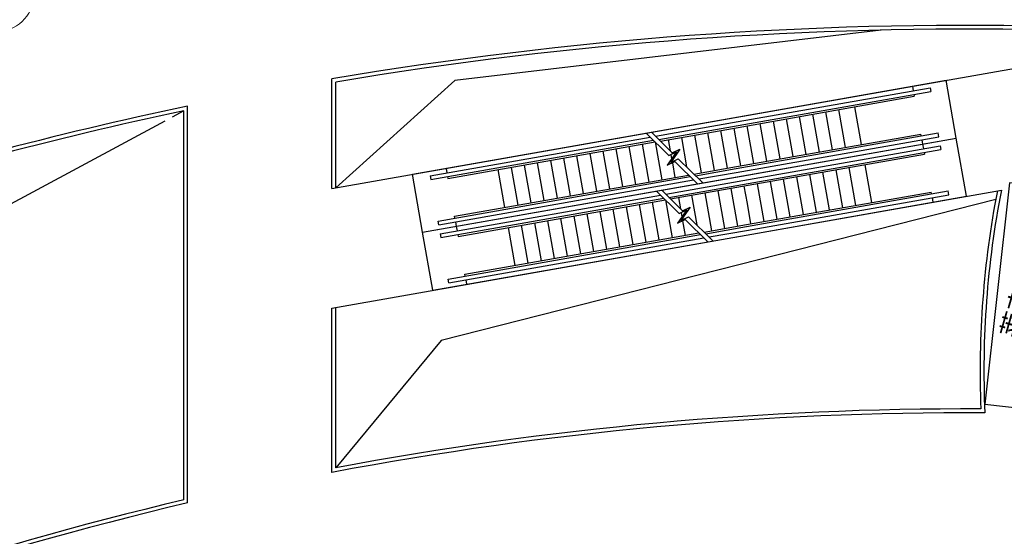
# Model space of a CAD drawing. Units: millimetres. Extents: x -3451310708 to -3444946897, y -789926160 to -783891785.
# Drawn here: x -3451028827 to -3451002918, y -788609805 to -788596200 of the extents above; entities that cross this region are included whole.
import ezdxf

# ---------------------------------------------------------------- set-up
doc = ezdxf.new("R2010")
doc.units = ezdxf.units.MM
doc.layers.add('4F', color=7, linetype='Continuous')
doc.layers.add('4F商铺', color=7, linetype='Continuous')
doc.styles.get("Standard").update_dxf_attribs({"font": 'txt', "height": 300})

msp = doc.modelspace()

# ---------------------------------------------------------------- linework, layer by layer
at = {"layer": '4F', "color": 252}
for p, q in [((-3451006159.7, -788596475.8), (-3451017373.1, -788597802.5)), ((-3451017373.1, -788597802.5), (-3451020511, -788600627.5)), ((-3451025011.1, -788598871.8), (-3451038449.2, -788606109.2)), ((-3451003145.5, -788600939.2), (-3451017734.8, -788604644.6)), ((-3451017734.8, -788604644.6), (-3451020511, -788608001))]:
    msp.add_line(p, q, dxfattribs=at)
at = {"layer": '4F', "color": 151}
for p, q in [((-3451020611, -788600645.1), (-3451002113.7, -788597383.6)), ((-3451009919.5, -788598881.8), (-3451004872.6, -788597991.9)), ((-3451009914.5, -788598759), (-3451004450.3, -788597795.6)), ((-3451005336.6, -788597951.8), (-3451005315.8, -788598070)), ((-3451004872.6, -788597991.9), (-3451004855.3, -788598090.4)), ((-3451004181.1, -788599322), (-3451004450.3, -788597795.6)), ((-3451012010.8, -788599352.1), (-3451004855.3, -788598090.4)), ((-3451009925.8, -788599035.2), (-3451005289.7, -788598217.7)), ((-3451005298.4, -788598168.5), (-3451005289.7, -788598217.7)), ((-3451006857.5, -788598494.2), (-3451006682.2, -788599488.8)), ((-3451018493.6, -788600271.8), (-3451009914.5, -788598759)), ((-3451008314.1, -788598751), (-3451008138.7, -788599745.7)), ((-3451007969.4, -788598690.2), (-3451007794, -788599684.9)), ((-3451007624.7, -788598629.5), (-3451007449.3, -788599624.1)), ((-3451007280, -788598568.7), (-3451007104.6, -788599563.3)), ((-3451012097.8, -788599265.9), (-3451009919.5, -788598881.8)), ((-3451011967.3, -788599395.2), (-3451009925.8, -788599035.2)), ((-3451009692.8, -788598994.1), (-3451009517.4, -788599988.8)), ((-3451009348.1, -788598933.3), (-3451009172.7, -788599928)), ((-3451009003.4, -788598872.6), (-3451008828.1, -788599867.2)), ((-3451008658.8, -788598811.8), (-3451008483.4, -788599806.4)), ((-3451018029.6, -788600311.8), (-3451012236.1, -788599290.3)), ((-3451012340.6, -788599186.8), (-3451011746, -788599775.7)), ((-3451012202.2, -788599162.4), (-3451011656, -788599703.5)), ((-3451011416.2, -788599298), (-3451011278.9, -788600077)), ((-3451011071.5, -788599237.2), (-3451010896.2, -788600231.9)), ((-3451010726.9, -788599176.5), (-3451010551.5, -788600171.1)), ((-3451010382.2, -788599115.7), (-3451010206.8, -788600110.3)), ((-3451010037.5, -788599054.9), (-3451009956.2, -788599515.6)), ((-3451009974.4, -788600221.7), (-3451004645.1, -788599282)), ((-3451009970.2, -788600119.4), (-3451004662.5, -788599183.5)), ((-3451009968.2, -788600068.3), (-3451005114.3, -788599212.4)), ((-3451005105.7, -788599261.6), (-3451005114.3, -788599212.4)), ((-3451004645.1, -788599282), (-3451004662.5, -788599183.5)), ((-3451018012.3, -788600410.3), (-3451012149.1, -788599376.5)), ((-3451017560.4, -788600381.4), (-3451012105.6, -788599419.6)), ((-3451012795, -788599541.1), (-3451012619.6, -788600535.8)), ((-3451012450.3, -788599480.3), (-3451012274.9, -788600475)), ((-3451012105.6, -788599419.6), (-3451011930.2, -788600414.2)), ((-3451011760.9, -788599358.8), (-3451011709.5, -788599650.5)), ((-3451009979.5, -788600344.4), (-3451004181.1, -788599322)), ((-3451009956.2, -788599515.6), (-3451009862.1, -788600049.6)), ((-3451009650.3, -788600408.2), (-3451004603.5, -788599518.3)), ((-3451009645.3, -788600285.5), (-3451004181.1, -788599322)), ((-3451005088.3, -788599360.1), (-3451005067.5, -788599478.3)), ((-3451005067.5, -788599478.3), (-3451005046.6, -788599596.5)), ((-3451004603.5, -788599518.3), (-3451004586.1, -788599616.8)), ((-3451003912, -788600848.5), (-3451004181.1, -788599322)), ((-3451014173.7, -788599784.2), (-3451013998.3, -788600778.9)), ((-3451013829, -788599723.4), (-3451013653.6, -788600718.1)), ((-3451013484.3, -788599662.7), (-3451013308.9, -788600657.3)), ((-3451013139.6, -788599601.9), (-3451012964.2, -788600596.5)), ((-3451011544, -788599680.3), (-3451011786.9, -788600030.8)), ((-3451011746, -788599775.7), (-3451011544, -788599680.3)), ((-3451011453.9, -788599608.1), (-3451011696.8, -788599958.6)), ((-3451011691.9, -788599750.1), (-3451011671.7, -788599864.6)), ((-3451011656, -788599703.5), (-3451011453.9, -788599608.1)), ((-3451009656.6, -788600561.7), (-3451005020.6, -788599744.2)), ((-3451009654.5, -788600510.5), (-3451004586.1, -788599616.8)), ((-3451005029.3, -788599695), (-3451005020.6, -788599744.2)), ((-3451015552.4, -788600027.3), (-3451015377, -788601022)), ((-3451015207.7, -788599966.6), (-3451015032.3, -788600961.2)), ((-3451014863, -788599905.8), (-3451014687.7, -788600900.4)), ((-3451014518.4, -788599845), (-3451014343, -788600839.7)), ((-3451011786.9, -788600030.8), (-3451011586.2, -788599934)), ((-3451011696.8, -788599958.6), (-3451011496.1, -788599861.8)), ((-3451011663.6, -788599910.6), (-3451011658.4, -788599940.1)), ((-3451011653.7, -788599966.6), (-3451011585.5, -788600353.4)), ((-3451011586.2, -788599934), (-3451010991.7, -788600522.9)), ((-3451011496.1, -788599861.8), (-3451010853.4, -788600498.5)), ((-3451011088.3, -788600265.8), (-3451009968.2, -788600068.3)), ((-3451006588.4, -788600020.6), (-3451006413, -788601015.3)), ((-3451018224.5, -788601798.2), (-3451018493.6, -788600271.8)), ((-3451018224.5, -788601798.2), (-3451009645.3, -788600285.5)), ((-3451018224.5, -788601798.2), (-3451009979.5, -788600344.4)), ((-3451018029.6, -788600311.8), (-3451018012.3, -788600410.3)), ((-3451017819.5, -788601503.4), (-3451011183.1, -788600333.3)), ((-3451017607.3, -788600115.5), (-3451017586.5, -788600233.7)), ((-3451017569.1, -788600332.2), (-3451017560.4, -788600381.4)), ((-3451017385.1, -788601376.1), (-3451011226.6, -788600290.2)), ((-3451016241.8, -788600148.9), (-3451016066.4, -788601143.5)), ((-3451015897.1, -788600088.1), (-3451015721.7, -788601082.8)), ((-3451011244.4, -788600272.6), (-3451011240.8, -788600292.7)), ((-3451011044.8, -788600308.9), (-3451009970.2, -788600119.4)), ((-3451010957.8, -788600395.1), (-3451009974.4, -788600221.7)), ((-3451008389.6, -788600338.2), (-3451008214.2, -788601332.9)), ((-3451008044.9, -788600277.5), (-3451007869.5, -788601272.1)), ((-3451007700.2, -788600216.7), (-3451007524.9, -788601211.3)), ((-3451007355.6, -788600155.9), (-3451007180.2, -788601150.6)), ((-3451007010.9, -788600095.1), (-3451006835.5, -788601089.8)), ((-3451017802.2, -788601601.9), (-3451011096.1, -788600419.5)), ((-3451011828.6, -788600792.3), (-3451009650.3, -788600408.2)), ((-3451011741.6, -788600878.5), (-3451009654.5, -788600510.5)), ((-3451011698.1, -788600921.6), (-3451009656.6, -788600561.7)), ((-3451009768.3, -788600581.4), (-3451009687.1, -788601042.1)), ((-3451009423.7, -788600520.6), (-3451009248.3, -788601515.2)), ((-3451009079, -788600459.8), (-3451008903.6, -788601454.5)), ((-3451008734.3, -788600399), (-3451008558.9, -788601393.7)), ((-3451020611, -788603793), (-3451002996.1, -788600687)), ((-3451017760.5, -788601838.3), (-3451011967, -788600816.7)), ((-3451012071.4, -788600713.3), (-3451011476.9, -788601302.1)), ((-3451011933.1, -788600688.9), (-3451011386.8, -788601229.9)), ((-3451011147.1, -788600824.5), (-3451011009.7, -788601603.5)), ((-3451010802.4, -788600763.7), (-3451010627, -788601758.3)), ((-3451010457.7, -788600702.9), (-3451010282.3, -788601697.6)), ((-3451010113, -788600642.1), (-3451009937.6, -788601636.8)), ((-3451009710.3, -788601870.9), (-3451003912, -788600848.5)), ((-3451009705.3, -788601748.1), (-3451004376, -788600808.4)), ((-3451009701.1, -788601645.8), (-3451004393.3, -788600709.9)), ((-3451009699, -788601594.7), (-3451004845.2, -788600738.8)), ((-3451004836.5, -788600788.1), (-3451004845.2, -788600738.8)), ((-3451004376, -788600808.4), (-3451004393.3, -788600709.9)), ((-3451017743.1, -788601936.8), (-3451011879.9, -788600902.9)), ((-3451017291.3, -788601907.9), (-3451011836.4, -788600946)), ((-3451012525.8, -788601067.6), (-3451012350.4, -788602062.2)), ((-3451012181.1, -788601006.8), (-3451012005.7, -788602001.4)), ((-3451011836.4, -788600946), (-3451011661, -788601940.7)), ((-3451011491.7, -788600885.2), (-3451011440.3, -788601177)), ((-3451009687.1, -788601042.1), (-3451009593, -788601576)), ((-3451004819.1, -788600886.6), (-3451004798.3, -788601004.7)), ((-3451017376.4, -788601425.3), (-3451017385.1, -788601376.1)), ((-3451014249.2, -788601371.5), (-3451014073.8, -788602366.1)), ((-3451013904.5, -788601310.7), (-3451013729.1, -788602305.3)), ((-3451013559.8, -788601249.9), (-3451013384.5, -788602244.6)), ((-3451013215.2, -788601189.1), (-3451013039.8, -788602183.8)), ((-3451012870.5, -788601128.3), (-3451012695.1, -788602123)), ((-3451011274.8, -788601206.7), (-3451011517.7, -788601557.2)), ((-3451011476.9, -788601302.1), (-3451011274.8, -788601206.7)), ((-3451011184.7, -788601134.5), (-3451011427.7, -788601485.1)), ((-3451011422.7, -788601276.6), (-3451011402.6, -788601391.1)), ((-3451011386.8, -788601229.9), (-3451011184.7, -788601134.5)), ((-3451017802.2, -788601601.9), (-3451017819.5, -788601503.4)), ((-3451017359, -788601523.8), (-3451017338.2, -788601642)), ((-3451015627.9, -788601614.6), (-3451015452.6, -788602609.2)), ((-3451015283.3, -788601553.8), (-3451015107.9, -788602548.4)), ((-3451014938.6, -788601493), (-3451014763.2, -788602487.7)), ((-3451014593.9, -788601432.2), (-3451014418.5, -788602426.9)), ((-3451011517.7, -788601557.2), (-3451011317, -788601460.5)), ((-3451011427.7, -788601485.1), (-3451011227, -788601388.3)), ((-3451011394.4, -788601437.1), (-3451011389.3, -788601466.5)), ((-3451011384.6, -788601493), (-3451011316.4, -788601879.9)), ((-3451011317, -788601460.5), (-3451010722.5, -788602049.3)), ((-3451011227, -788601388.3), (-3451010584.2, -788602025)), ((-3451010819.2, -788601792.2), (-3451009699, -788601594.7)), ((-3451017955.3, -788603324.7), (-3451018224.5, -788601798.2)), ((-3451017955.3, -788603324.7), (-3451009710.3, -788601870.9)), ((-3451017760.5, -788601838.3), (-3451017743.1, -788601936.8)), ((-3451017550.4, -788603029.9), (-3451010914, -788601859.7)), ((-3451017338.2, -788601642), (-3451017317.3, -788601760.1)), ((-3451017300, -788601858.6), (-3451017291.3, -788601907.9)), ((-3451017115.9, -788602902.5), (-3451010957.5, -788601816.6)), ((-3451015972.6, -788601675.3), (-3451015797.2, -788602670)), ((-3451010975.2, -788601799), (-3451010971.7, -788601819.1)), ((-3451010775.6, -788601835.3), (-3451009701.1, -788601645.8)), ((-3451010688.6, -788601921.5), (-3451009705.3, -788601748.1)), ((-3451017533, -788603128.4), (-3451010826.9, -788601945.9)), ((-3451017107.2, -788602951.7), (-3451017115.9, -788602902.5)), ((-3451017533, -788603128.4), (-3451017550.4, -788603029.9)), ((-3451017089.8, -788603050.2), (-3451017069, -788603168.4))]:
    msp.add_line(p, q, dxfattribs=at)
at = {"layer": '4F', "color": 30}
for p, q in [((-3451020611, -788600645.1), (-3451020611, -788597759.1)), ((-3451020511, -788600627.5), (-3451020511, -788597843.6)), ((-3451024411.1, -788608927.1), (-3451024411.1, -788598479.3)), ((-3451024511.1, -788608847.9), (-3451024511.1, -788598602.5)), ((-3451024511.1, -788608847.9), (-3451024511.1, -788598602.5)), ((-3451020611, -788608121.7), (-3451020611, -788603793)), ((-3451020511, -788608001), (-3451020511, -788603775.3))]:
    msp.add_line(p, q, dxfattribs=at)
at = {"layer": '4F', "color": 7}
msp.add_line((-3451024511.1, -788598602.5), (-3451024811.1, -788598764), dxfattribs=at)
at = {"layer": '4F', "color": 7, "lineweight": 13}
msp.add_arc((-3451029428.5, -788595535.6), 975, 285.14365, 13.67437, dxfattribs=at)
at = {"layer": '4F', "color": 30}
for centre, radius, start, end in [((-3451003872.6, -788696449.7), 100100, 88.780965, 99.626064), ((-3451003872.6, -788696449.7), 100000, 88.801843, 99.577628), ((-3451003872.7, -788696449.6), 100100, 101.839963, 114.04129), ((-3451003872.7, -788696449.6), 100000, 101.910512, 113.959884), ((-3450978555.1, -788605445.9), 25000, 169.06981, 182.30261), ((-3450978555.1, -788605445.9), 24900, 168.98178, 182.54322), ((-3451003872.6, -788696449.7), 89900, 89.718267, 100.730472), ((-3451003872.6, -788696449.7), 90000, 89.784985, 100.653596), ((-3451003872.7, -788696449.6), 90000, 103.256763, 113.955401), ((-3451003872.7, -788696449.6), 89900, 103.206301, 114.045959)]:
    msp.add_arc(centre, radius, start, end, dxfattribs=at)
at = {"layer": '4F商铺', "color": 7}
msp.add_lwpolyline([(-3451003426.9, -788606328.7), (-3451001873.9, -788606500.2), (-3451001230.5, -788600671), (-3451002783.5, -788600499.6)], close=True, dxfattribs=at)

# ---------------------------------------------------------------- texts
at = {"layer": '4F商铺', "color": 0, "lineweight": 30, "insert": (-3451001932.8, -788603390.8), "char_height": 500, "width": 5870.615, "attachment_point": 5, "rotation": 74}
msp.add_mtext('莱克缇丝\\P{\\H0.5x;G-4F-T008\\P10㎡}', dxfattribs=at)

doc.saveas('drawing.dxf')
